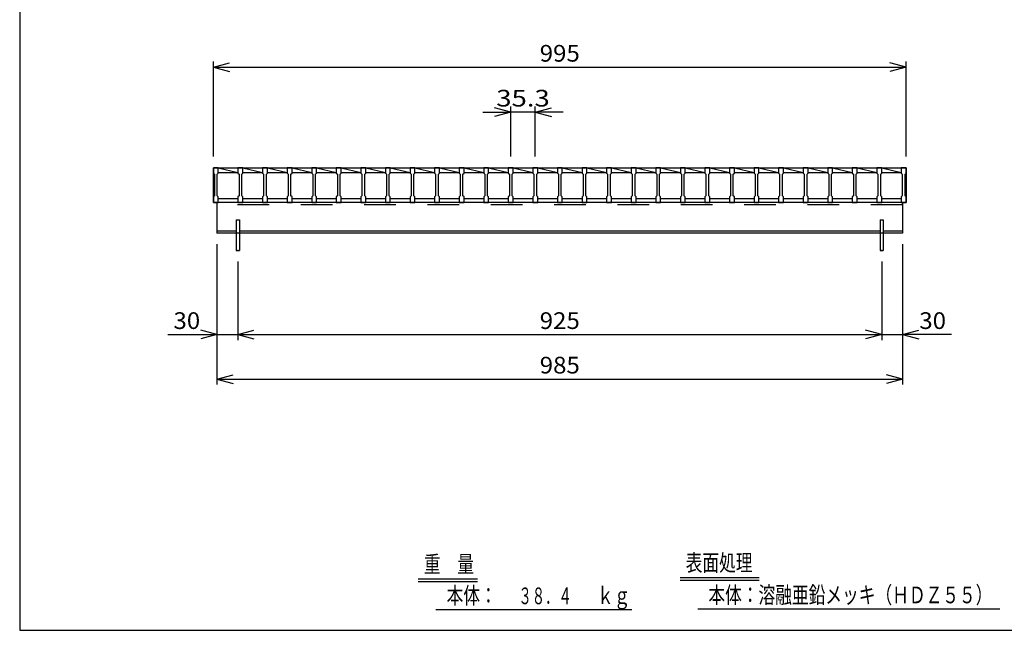
# Model space of a CAD drawing. Extents: x -172 to 172, y -115 to 104.
# Drawn here: x -172 to 4, y -115 to -5 of the extents above; entities that cross this region are included whole.
import ezdxf
from ezdxf.enums import TextEntityAlignment as Align

# ---------------------------------------------------------------- set-up
doc = ezdxf.new("R2010")
doc.units = 0
doc.header["$LTSCALE"] = 22.75
doc.header["$MEASUREMENT"] = 0
doc.linetypes.add('DASHED2', pattern=[0.5, 0.25, -0.25])
doc.layers.get('0').update_dxf_attribs({"linetype": 'CONTINUOUS'})
for name, color, linetype in [('1', 7, 'CONTINUOUS'), ('13', 7, 'CONTINUOUS'), ('17', 7, 'CONTINUOUS'), ('22', 7, 'CONTINUOUS')]:
    doc.layers.add(name, color=color, linetype=linetype)
doc.styles.get("Standard").update_dxf_attribs({"font": 'TXT', "bigfont": 'BIGFONT'})

msp = doc.modelspace()

# ---------------------------------------------------------------- linework, layer by layer
at = {"color": 4, "linetype": 'Continuous'}
for p, q in [((-100.94, -105.74), (-90.28, -105.74)), ((-100.94, -106.24), (-90.28, -106.24)), ((-97.76, -111.24), (-62.56, -111.24))]:
    msp.add_line(p, q, dxfattribs=at)
at = {"layer": '1', "color": 4, "linetype": 'Continuous'}
for p, q in [((-53.93, -105.48), (-39.71, -105.48)), ((-53.93, -105.98), (-39.71, -105.98)), ((-50.75, -111.14), (3.5, -111.14))]:
    msp.add_line(p, q, dxfattribs=at)
at = {"layer": '13', "color": 13, "linetype": 'Continuous'}
for p, q in [((-172.5, 104.5), (-172.5, -115)), ((-172.5, -115), (172.5, -115))]:
    msp.add_line(p, q, dxfattribs=at)
at = {"layer": '17', "color": 3, "linetype": 'Continuous'}
for p, q in [((-137.71, -38.11), (-137.71, -31.86)), ((-137.71, -31.86), (-13.34, -31.86)), ((-137.71, -31.86), (-137.71, -32.86)), ((-136.84, -31.86), (-137.71, -31.86)), ((-137.71, -32.86), (-137.52, -33.04)), ((-137.52, -33.04), (-137.52, -36.92)), ((-137.02, -33.04), (-136.84, -32.86)), ((-137.02, -36.92), (-137.02, -33.04)), ((-136.84, -32.86), (-136.84, -31.86)), ((-136.84, -31.86), (-133.3, -32.73)), ((-136.84, -32.73), (-133.3, -32.73)), ((-133.3, -31.86), (-133.3, -32.86)), ((-132.42, -31.86), (-133.3, -31.86)), ((-133.3, -32.86), (-133.11, -33.04)), ((-133.11, -33.04), (-133.11, -36.92)), ((-132.61, -33.04), (-132.42, -32.86)), ((-132.61, -36.92), (-132.61, -33.04)), ((-132.42, -32.86), (-132.42, -31.86)), ((-132.42, -31.86), (-128.89, -32.73)), ((-132.42, -32.73), (-128.89, -32.73)), ((-128.89, -31.86), (-128.89, -32.86)), ((-128.01, -31.86), (-128.89, -31.86)), ((-128.89, -32.86), (-128.7, -33.04)), ((-128.7, -33.04), (-128.7, -36.92)), ((-128.2, -33.04), (-128.01, -32.86)), ((-128.2, -36.92), (-128.2, -33.04)), ((-128.01, -32.86), (-128.01, -31.86)), ((-128.01, -31.86), (-124.47, -32.73)), ((-128.01, -32.73), (-124.47, -32.73)), ((-124.47, -31.86), (-124.47, -32.86)), ((-123.6, -31.86), (-124.47, -31.86)), ((-124.47, -32.86), (-124.29, -33.04)), ((-124.29, -33.04), (-124.29, -36.92)), ((-123.79, -33.04), (-123.6, -32.86)), ((-123.79, -36.92), (-123.79, -33.04)), ((-123.6, -32.86), (-123.6, -31.86)), ((-123.6, -31.86), (-120.06, -32.73)), ((-123.6, -32.73), (-120.06, -32.73)), ((-120.06, -31.86), (-120.06, -32.86)), ((-119.19, -31.86), (-120.06, -31.86)), ((-120.06, -32.86), (-119.87, -33.04)), ((-119.87, -33.04), (-119.87, -36.92)), ((-119.37, -33.04), (-119.19, -32.86)), ((-119.37, -36.92), (-119.37, -33.04)), ((-119.19, -32.86), (-119.19, -31.86)), ((-119.19, -31.86), (-115.65, -32.73)), ((-119.19, -32.73), (-115.65, -32.73)), ((-115.65, -31.86), (-115.65, -32.86)), ((-114.77, -31.86), (-115.65, -31.86)), ((-115.65, -32.86), (-115.46, -33.04)), ((-115.46, -33.04), (-115.46, -36.92)), ((-114.96, -33.04), (-114.77, -32.86)), ((-114.96, -36.92), (-114.96, -33.04)), ((-114.77, -32.86), (-114.77, -31.86)), ((-114.77, -31.86), (-111.24, -32.73)), ((-114.77, -32.73), (-111.24, -32.73)), ((-111.24, -31.86), (-111.24, -32.86)), ((-110.36, -31.86), (-111.24, -31.86)), ((-111.24, -32.86), (-111.05, -33.04)), ((-111.05, -33.04), (-111.05, -36.92)), ((-110.55, -33.04), (-110.36, -32.86)), ((-110.55, -36.92), (-110.55, -33.04)), ((-110.36, -32.86), (-110.36, -31.86)), ((-110.36, -31.86), (-106.82, -32.73)), ((-110.36, -32.73), (-106.82, -32.73)), ((-106.82, -31.86), (-106.82, -32.86)), ((-105.95, -31.86), (-106.82, -31.86)), ((-106.82, -32.86), (-106.64, -33.04)), ((-106.64, -33.04), (-106.64, -36.92)), ((-106.14, -33.04), (-105.95, -32.86)), ((-106.14, -36.92), (-106.14, -33.04)), ((-105.95, -32.86), (-105.95, -31.86)), ((-105.95, -31.86), (-102.41, -32.73)), ((-105.95, -32.73), (-102.41, -32.73)), ((-102.41, -31.86), (-102.41, -32.86)), ((-101.54, -31.86), (-102.41, -31.86)), ((-102.41, -32.86), (-102.22, -33.04)), ((-102.22, -33.04), (-102.22, -36.92)), ((-101.72, -33.04), (-101.54, -32.86)), ((-101.72, -36.92), (-101.72, -33.04)), ((-101.54, -32.86), (-101.54, -31.86)), ((-101.54, -31.86), (-98, -32.73)), ((-101.54, -32.73), (-98, -32.73)), ((-98, -31.86), (-98, -32.86)), ((-97.12, -31.86), (-98, -31.86)), ((-98, -32.86), (-97.81, -33.04)), ((-97.81, -33.04), (-97.81, -36.92)), ((-97.31, -33.04), (-97.12, -32.86)), ((-97.31, -36.92), (-97.31, -33.04)), ((-97.12, -32.86), (-97.12, -31.86)), ((-97.12, -31.86), (-93.59, -32.73)), ((-97.12, -32.73), (-93.59, -32.73)), ((-93.59, -31.86), (-93.59, -32.86)), ((-92.71, -31.86), (-93.59, -31.86)), ((-93.59, -32.86), (-93.4, -33.04)), ((-93.4, -33.04), (-93.4, -36.92)), ((-92.9, -33.04), (-92.71, -32.86)), ((-92.9, -36.92), (-92.9, -33.04)), ((-92.71, -32.86), (-92.71, -31.86)), ((-92.71, -31.86), (-89.17, -32.73)), ((-92.71, -32.73), (-89.17, -32.73)), ((-89.17, -31.86), (-89.17, -32.86)), ((-88.3, -31.86), (-89.17, -31.86)), ((-89.17, -32.86), (-88.99, -33.04)), ((-88.99, -33.04), (-88.99, -36.92)), ((-88.49, -33.04), (-88.3, -32.86)), ((-88.49, -36.92), (-88.49, -33.04)), ((-88.3, -32.86), (-88.3, -31.86)), ((-88.3, -31.86), (-84.76, -32.73)), ((-88.3, -32.73), (-84.76, -32.73)), ((-84.76, -31.86), (-84.76, -32.86)), ((-83.89, -31.86), (-84.76, -31.86)), ((-84.76, -32.86), (-84.57, -33.04)), ((-84.57, -33.04), (-84.57, -36.92)), ((-84.07, -33.04), (-83.89, -32.86)), ((-84.07, -36.92), (-84.07, -33.04)), ((-83.89, -32.86), (-83.89, -31.86)), ((-83.89, -31.86), (-80.35, -32.73)), ((-83.89, -32.73), (-80.35, -32.73)), ((-80.35, -31.86), (-80.35, -32.86)), ((-79.47, -31.86), (-80.35, -31.86)), ((-80.35, -32.86), (-80.16, -33.04)), ((-80.16, -33.04), (-80.16, -36.92)), ((-79.66, -33.04), (-79.47, -32.86)), ((-79.66, -36.92), (-79.66, -33.04)), ((-79.47, -32.86), (-79.47, -31.86)), ((-79.47, -31.86), (-75.94, -32.73)), ((-79.47, -32.73), (-75.94, -32.73)), ((-75.94, -31.86), (-75.94, -32.86)), ((-75.06, -31.86), (-75.94, -31.86)), ((-75.94, -32.86), (-75.75, -33.04)), ((-75.75, -33.04), (-75.75, -36.92)), ((-75.25, -33.04), (-75.06, -32.86)), ((-75.25, -36.92), (-75.25, -33.04)), ((-75.06, -32.86), (-75.06, -31.86)), ((-75.06, -31.86), (-71.52, -32.73)), ((-75.06, -32.73), (-71.52, -32.73)), ((-71.52, -31.86), (-71.52, -32.86)), ((-70.65, -31.86), (-71.52, -31.86)), ((-71.52, -32.86), (-71.34, -33.04)), ((-71.34, -33.04), (-71.34, -36.92)), ((-70.84, -33.04), (-70.65, -32.86)), ((-70.84, -36.92), (-70.84, -33.04)), ((-70.65, -32.86), (-70.65, -31.86)), ((-70.65, -31.86), (-67.11, -32.73)), ((-70.65, -32.73), (-67.11, -32.73)), ((-67.11, -31.86), (-67.11, -32.86)), ((-66.24, -31.86), (-67.11, -31.86)), ((-67.11, -32.86), (-66.92, -33.04)), ((-66.92, -33.04), (-66.92, -36.92)), ((-66.42, -33.04), (-66.24, -32.86)), ((-66.42, -36.92), (-66.42, -33.04)), ((-66.24, -32.86), (-66.24, -31.86)), ((-66.24, -31.86), (-62.7, -32.73)), ((-66.24, -32.73), (-62.7, -32.73)), ((-62.7, -31.86), (-62.7, -32.86)), ((-61.82, -31.86), (-62.7, -31.86)), ((-62.7, -32.86), (-62.51, -33.04)), ((-62.51, -33.04), (-62.51, -36.92)), ((-62.01, -33.04), (-61.82, -32.86)), ((-62.01, -36.92), (-62.01, -33.04)), ((-61.82, -32.86), (-61.82, -31.86)), ((-61.82, -31.86), (-58.29, -32.73)), ((-61.82, -32.73), (-58.29, -32.73)), ((-58.29, -31.86), (-58.29, -32.86)), ((-57.41, -31.86), (-58.29, -31.86)), ((-58.29, -32.86), (-58.1, -33.04)), ((-58.1, -33.04), (-58.1, -36.92)), ((-57.6, -33.04), (-57.41, -32.86)), ((-57.6, -36.92), (-57.6, -33.04)), ((-57.41, -32.86), (-57.41, -31.86)), ((-57.41, -31.86), (-53.87, -32.73)), ((-57.41, -32.73), (-53.87, -32.73)), ((-53.87, -31.86), (-53.87, -32.86)), ((-53, -31.86), (-53.87, -31.86)), ((-53.87, -32.86), (-53.69, -33.04)), ((-53.69, -33.04), (-53.69, -36.92)), ((-53.19, -33.04), (-53, -32.86)), ((-53.19, -36.92), (-53.19, -33.04)), ((-53, -32.86), (-53, -31.86)), ((-53, -31.86), (-49.46, -32.73)), ((-53, -32.73), (-49.46, -32.73)), ((-49.46, -31.86), (-49.46, -32.86)), ((-48.59, -31.86), (-49.46, -31.86)), ((-49.46, -32.86), (-49.27, -33.04)), ((-49.27, -33.04), (-49.27, -36.92)), ((-48.77, -33.04), (-48.59, -32.86)), ((-48.77, -36.92), (-48.77, -33.04)), ((-48.59, -32.86), (-48.59, -31.86)), ((-48.59, -31.86), (-45.05, -32.73)), ((-48.59, -32.73), (-45.05, -32.73)), ((-45.05, -31.86), (-45.05, -32.86)), ((-44.17, -31.86), (-45.05, -31.86)), ((-45.05, -32.86), (-44.86, -33.04)), ((-44.86, -33.04), (-44.86, -36.92)), ((-44.36, -33.04), (-44.17, -32.86)), ((-44.36, -36.92), (-44.36, -33.04)), ((-44.17, -32.86), (-44.17, -31.86)), ((-44.17, -31.86), (-40.64, -32.73)), ((-44.17, -32.73), (-40.64, -32.73)), ((-40.64, -31.86), (-40.64, -32.86)), ((-39.76, -31.86), (-40.64, -31.86)), ((-40.64, -32.86), (-40.45, -33.04)), ((-40.45, -33.04), (-40.45, -36.92)), ((-39.95, -33.04), (-39.76, -32.86)), ((-39.95, -36.92), (-39.95, -33.04)), ((-39.76, -32.86), (-39.76, -31.86)), ((-39.76, -31.86), (-36.22, -32.73)), ((-39.76, -32.73), (-36.22, -32.73)), ((-36.22, -31.86), (-36.22, -32.86)), ((-35.35, -31.86), (-36.22, -31.86)), ((-36.22, -32.86), (-36.04, -33.04)), ((-36.04, -33.04), (-36.04, -36.92)), ((-35.54, -33.04), (-35.35, -32.86)), ((-35.54, -36.92), (-35.54, -33.04)), ((-35.35, -32.86), (-35.35, -31.86)), ((-35.35, -31.86), (-31.81, -32.73)), ((-35.35, -32.73), (-31.81, -32.73)), ((-31.81, -31.86), (-31.81, -32.86)), ((-30.94, -31.86), (-31.81, -31.86)), ((-31.81, -32.86), (-31.62, -33.04)), ((-31.62, -33.04), (-31.62, -36.92)), ((-31.12, -33.04), (-30.94, -32.86)), ((-31.12, -36.92), (-31.12, -33.04)), ((-30.94, -32.86), (-30.94, -31.86)), ((-30.94, -31.86), (-27.4, -32.73)), ((-30.94, -32.73), (-27.4, -32.73)), ((-27.4, -31.86), (-27.4, -32.86)), ((-26.52, -31.86), (-27.4, -31.86)), ((-27.4, -32.86), (-27.21, -33.04)), ((-27.21, -33.04), (-27.21, -36.92)), ((-26.71, -33.04), (-26.52, -32.86)), ((-26.71, -36.92), (-26.71, -33.04)), ((-26.52, -32.86), (-26.52, -31.86)), ((-26.52, -31.86), (-22.99, -32.73)), ((-26.52, -32.73), (-22.99, -32.73)), ((-22.99, -31.86), (-22.99, -32.86)), ((-22.11, -31.86), (-22.99, -31.86)), ((-22.99, -32.86), (-22.8, -33.04)), ((-22.8, -33.04), (-22.8, -36.92)), ((-22.3, -33.04), (-22.11, -32.86)), ((-22.3, -36.92), (-22.3, -33.04)), ((-22.11, -32.86), (-22.11, -31.86)), ((-22.11, -31.86), (-18.57, -32.73)), ((-22.11, -32.73), (-18.57, -32.73)), ((-18.57, -31.86), (-18.57, -32.86)), ((-17.7, -31.86), (-18.57, -31.86)), ((-18.57, -32.86), (-18.39, -33.04)), ((-18.39, -33.04), (-18.39, -36.92)), ((-17.89, -33.04), (-17.7, -32.86)), ((-17.89, -36.92), (-17.89, -33.04)), ((-17.7, -32.86), (-17.7, -31.86)), ((-17.7, -31.86), (-14.21, -32.72)), ((-17.7, -32.73), (-14.21, -32.73)), ((-14.21, -31.86), (-14.21, -32.86)), ((-13.34, -31.86), (-14.21, -31.86)), ((-14.21, -32.86), (-14.02, -33.04)), ((-14.02, -33.04), (-14.02, -36.92)), ((-13.52, -33.04), (-13.34, -32.86)), ((-13.52, -36.92), (-13.52, -33.04)), ((-13.34, -31.86), (-13.34, -38.11)), ((-13.34, -32.86), (-13.34, -31.86)), ((-137.52, -36.92), (-137.71, -37.11)), ((-137.71, -37.11), (-137.71, -38.11)), ((-136.84, -37.11), (-137.02, -36.92)), ((-136.84, -38.11), (-136.84, -37.11)), ((-133.11, -36.92), (-133.3, -37.11)), ((-133.3, -37.11), (-133.3, -38.11)), ((-132.42, -37.11), (-132.61, -36.92)), ((-132.42, -38.11), (-132.42, -37.11)), ((-128.7, -36.92), (-128.89, -37.11)), ((-128.89, -37.11), (-128.89, -38.11)), ((-128.01, -37.11), (-128.2, -36.92)), ((-128.01, -38.11), (-128.01, -37.11)), ((-124.29, -36.92), (-124.47, -37.11)), ((-124.47, -37.11), (-124.47, -38.11)), ((-123.6, -37.11), (-123.79, -36.92)), ((-123.6, -38.11), (-123.6, -37.11)), ((-119.87, -36.92), (-120.06, -37.11)), ((-120.06, -37.11), (-120.06, -38.11)), ((-119.19, -37.11), (-119.37, -36.92)), ((-119.19, -38.11), (-119.19, -37.11)), ((-115.46, -36.92), (-115.65, -37.11)), ((-115.65, -37.11), (-115.65, -38.11)), ((-114.77, -37.11), (-114.96, -36.92)), ((-114.77, -38.11), (-114.77, -37.11)), ((-111.05, -36.92), (-111.24, -37.11)), ((-111.24, -37.11), (-111.24, -38.11)), ((-110.36, -37.11), (-110.55, -36.92)), ((-110.36, -38.11), (-110.36, -37.11)), ((-106.64, -36.92), (-106.82, -37.11)), ((-106.82, -37.11), (-106.82, -38.11)), ((-105.95, -37.11), (-106.14, -36.92)), ((-105.95, -38.11), (-105.95, -37.11)), ((-102.22, -36.92), (-102.41, -37.11)), ((-102.41, -37.11), (-102.41, -38.11)), ((-101.54, -37.11), (-101.72, -36.92)), ((-101.54, -38.11), (-101.54, -37.11)), ((-97.81, -36.92), (-98, -37.11)), ((-98, -37.11), (-98, -38.11)), ((-97.12, -37.11), (-97.31, -36.92)), ((-97.12, -38.11), (-97.12, -37.11)), ((-93.4, -36.92), (-93.59, -37.11)), ((-93.59, -37.11), (-93.59, -38.11)), ((-92.71, -37.11), (-92.9, -36.92)), ((-92.71, -38.11), (-92.71, -37.11)), ((-88.99, -36.92), (-89.17, -37.11)), ((-89.17, -37.11), (-89.17, -38.11)), ((-88.3, -37.11), (-88.49, -36.92)), ((-88.3, -38.11), (-88.3, -37.11)), ((-84.57, -36.92), (-84.76, -37.11)), ((-84.76, -37.11), (-84.76, -38.11)), ((-83.89, -37.11), (-84.07, -36.92)), ((-83.89, -38.11), (-83.89, -37.11)), ((-80.16, -36.92), (-80.35, -37.11)), ((-80.35, -37.11), (-80.35, -38.11)), ((-79.47, -37.11), (-79.66, -36.92)), ((-79.47, -38.11), (-79.47, -37.11)), ((-75.75, -36.92), (-75.94, -37.11)), ((-75.94, -37.11), (-75.94, -38.11)), ((-75.06, -37.11), (-75.25, -36.92)), ((-75.06, -38.11), (-75.06, -37.11)), ((-71.34, -36.92), (-71.52, -37.11)), ((-71.52, -37.11), (-71.52, -38.11)), ((-70.65, -37.11), (-70.84, -36.92)), ((-70.65, -38.11), (-70.65, -37.11)), ((-66.92, -36.92), (-67.11, -37.11)), ((-67.11, -37.11), (-67.11, -38.11)), ((-66.24, -37.11), (-66.42, -36.92)), ((-66.24, -38.11), (-66.24, -37.11)), ((-62.51, -36.92), (-62.7, -37.11)), ((-62.7, -37.11), (-62.7, -38.11)), ((-61.82, -37.11), (-62.01, -36.92)), ((-61.82, -38.11), (-61.82, -37.11)), ((-58.1, -36.92), (-58.29, -37.11)), ((-58.29, -37.11), (-58.29, -38.11)), ((-57.41, -37.11), (-57.6, -36.92)), ((-57.41, -38.11), (-57.41, -37.11)), ((-53.69, -36.92), (-53.87, -37.11)), ((-53.87, -37.11), (-53.87, -38.11)), ((-53, -37.11), (-53.19, -36.92)), ((-53, -38.11), (-53, -37.11)), ((-49.27, -36.92), (-49.46, -37.11)), ((-49.46, -37.11), (-49.46, -38.11)), ((-48.59, -37.11), (-48.77, -36.92)), ((-48.59, -38.11), (-48.59, -37.11)), ((-44.86, -36.92), (-45.05, -37.11)), ((-45.05, -37.11), (-45.05, -38.11)), ((-44.17, -37.11), (-44.36, -36.92)), ((-44.17, -38.11), (-44.17, -37.11)), ((-40.45, -36.92), (-40.64, -37.11)), ((-40.64, -37.11), (-40.64, -38.11)), ((-39.76, -37.11), (-39.95, -36.92)), ((-39.76, -38.11), (-39.76, -37.11)), ((-36.04, -36.92), (-36.22, -37.11)), ((-36.22, -37.11), (-36.22, -38.11)), ((-35.35, -37.11), (-35.54, -36.92)), ((-35.35, -38.11), (-35.35, -37.11)), ((-31.62, -36.92), (-31.81, -37.11)), ((-31.81, -37.11), (-31.81, -38.11)), ((-30.94, -37.11), (-31.12, -36.92)), ((-30.94, -38.11), (-30.94, -37.11)), ((-27.21, -36.92), (-27.4, -37.11)), ((-27.4, -37.11), (-27.4, -38.11)), ((-26.52, -37.11), (-26.71, -36.92)), ((-26.52, -38.11), (-26.52, -37.11)), ((-22.8, -36.92), (-22.99, -37.11)), ((-22.99, -37.11), (-22.99, -38.11)), ((-22.11, -37.11), (-22.3, -36.92)), ((-22.11, -38.11), (-22.11, -37.11)), ((-18.39, -36.92), (-18.57, -37.11)), ((-18.57, -37.11), (-18.57, -38.11)), ((-17.7, -37.11), (-17.89, -36.92)), ((-17.7, -38.11), (-17.7, -37.11)), ((-14.02, -36.92), (-14.21, -37.11)), ((-14.21, -37.11), (-14.21, -38.11)), ((-13.34, -37.11), (-13.52, -36.92)), ((-13.34, -38.11), (-13.34, -37.11)), ((-13.34, -38.11), (-137.71, -38.11)), ((-137.71, -38.11), (-136.84, -38.11)), ((-137.09, -38.11), (-137.09, -43.61)), ((-136.84, -37.36), (-133.3, -37.36)), ((-133.3, -38.11), (-132.42, -38.11)), ((-132.42, -37.36), (-128.89, -37.36)), ((-128.89, -38.11), (-128.01, -38.11)), ((-128.01, -37.36), (-124.47, -37.36)), ((-124.47, -38.11), (-123.6, -38.11)), ((-123.6, -37.36), (-120.06, -37.36)), ((-120.06, -38.11), (-119.19, -38.11)), ((-119.19, -37.36), (-115.65, -37.36)), ((-115.65, -38.11), (-114.77, -38.11)), ((-114.77, -37.36), (-111.24, -37.36)), ((-111.24, -38.11), (-110.36, -38.11)), ((-110.36, -37.36), (-106.82, -37.36)), ((-106.82, -38.11), (-105.95, -38.11)), ((-105.95, -37.36), (-102.41, -37.36)), ((-102.41, -38.11), (-101.54, -38.11)), ((-101.54, -37.36), (-98, -37.36)), ((-98, -38.11), (-97.12, -38.11)), ((-97.12, -37.36), (-93.59, -37.36)), ((-93.59, -38.11), (-92.71, -38.11)), ((-92.71, -37.36), (-89.17, -37.36)), ((-89.17, -38.11), (-88.3, -38.11)), ((-88.3, -37.36), (-84.76, -37.36)), ((-84.76, -38.11), (-83.89, -38.11)), ((-83.89, -37.36), (-80.35, -37.36)), ((-80.35, -38.11), (-79.47, -38.11)), ((-79.47, -37.36), (-75.94, -37.36)), ((-75.94, -38.11), (-75.06, -38.11)), ((-75.06, -37.36), (-71.52, -37.36)), ((-71.52, -38.11), (-70.65, -38.11)), ((-70.65, -37.36), (-67.11, -37.36)), ((-67.11, -38.11), (-66.24, -38.11)), ((-66.24, -37.36), (-62.7, -37.36)), ((-62.7, -38.11), (-61.82, -38.11)), ((-61.82, -37.36), (-58.29, -37.36)), ((-58.29, -38.11), (-57.41, -38.11)), ((-57.41, -37.36), (-53.87, -37.36)), ((-53.87, -38.11), (-53, -38.11)), ((-53, -37.36), (-49.46, -37.36)), ((-49.46, -38.11), (-48.59, -38.11)), ((-48.59, -37.36), (-45.05, -37.36)), ((-45.05, -38.11), (-44.17, -38.11)), ((-44.17, -37.36), (-40.64, -37.36)), ((-40.64, -38.11), (-39.76, -38.11)), ((-39.76, -37.36), (-36.22, -37.36)), ((-36.22, -38.11), (-35.35, -38.11)), ((-35.35, -37.36), (-31.81, -37.36)), ((-31.81, -38.11), (-30.94, -38.11)), ((-30.94, -37.36), (-27.4, -37.36)), ((-27.4, -38.11), (-26.52, -38.11)), ((-26.52, -37.36), (-22.99, -37.36)), ((-22.99, -38.11), (-22.11, -38.11)), ((-22.11, -37.36), (-18.57, -37.36)), ((-18.57, -38.11), (-17.7, -38.11)), ((-17.7, -37.36), (-14.21, -37.36)), ((-14.21, -38.11), (-13.34, -38.11)), ((-13.96, -38.11), (-13.96, -43.61)), ((-133.62, -41.23), (-133.05, -41.23)), ((-133.62, -41.23), (-133.62, -46.73)), ((-133.05, -41.23), (-133.05, -46.73)), ((-17.99, -41.23), (-17.43, -41.23)), ((-17.99, -41.23), (-17.99, -46.73)), ((-17.43, -41.23), (-17.43, -46.73)), ((-137.09, -43.21), (-133.62, -43.21)), ((-13.96, -43.61), (-137.09, -43.61)), ((-133.05, -43.21), (-17.99, -43.21)), ((-17.43, -43.21), (-13.96, -43.21)), ((-133.62, -46.73), (-133.05, -46.73)), ((-17.99, -46.73), (-17.43, -46.73))]:
    msp.add_line(p, q, dxfattribs=at)
at = {"layer": '17', "color": 3, "linetype": 'DASHED2'}
msp.add_line((-13.96, -38.51), (-137.09, -38.51), dxfattribs=at)
at = {"layer": '17', "color": 7, "linetype": 'Continuous'}
for p in [(-133.34, -46.73), (-17.71, -46.73)]:
    msp.add_point(p, dxfattribs=at)
at = {"layer": '22', "color": 4, "linetype": 'Continuous'}
for p, q in [((-137.71, -29.86), (-137.71, -12.79)), ((-137.71, -13.79), (-134.81, -13.02)), ((-137.71, -13.79), (-13.34, -13.79)), ((-137.71, -13.79), (-134.81, -14.57)), ((-13.34, -13.79), (-16.23, -13.02)), ((-13.34, -13.79), (-16.23, -14.57)), ((-13.34, -29.86), (-13.34, -12.79)), ((-84.32, -21.86), (-87.22, -21.08)), ((-84.32, -29.86), (-84.32, -20.86)), ((-79.91, -29.86), (-79.91, -20.86)), ((-79.91, -21.86), (-77.01, -21.08)), ((-89.32, -21.86), (-84.32, -21.86)), ((-84.32, -21.86), (-87.22, -22.63)), ((-79.91, -21.86), (-84.32, -21.86)), ((-74.91, -21.86), (-79.91, -21.86)), ((-79.91, -21.86), (-77.01, -22.63)), ((-137.09, -45.61), (-137.09, -62.84)), ((-137.09, -45.61), (-137.09, -70.84)), ((-13.96, -45.61), (-13.96, -62.84)), ((-13.96, -45.61), (-13.96, -70.84)), ((-133.34, -48.73), (-133.34, -62.84)), ((-17.71, -48.73), (-17.71, -62.84)), ((-145.89, -61.84), (-137.09, -61.84)), ((-137.09, -61.84), (-139.98, -61.06)), ((-137.09, -61.84), (-139.98, -62.61)), ((-137.09, -61.84), (-133.34, -61.84)), ((-133.34, -61.84), (-130.44, -61.06)), ((-133.34, -61.84), (-17.71, -61.84)), ((-133.34, -61.84), (-130.44, -62.61)), ((-17.71, -61.84), (-20.61, -61.06)), ((-17.71, -61.84), (-20.61, -62.61)), ((-17.71, -61.84), (-13.96, -61.84)), ((-13.96, -61.84), (-11.06, -61.06)), ((-5.16, -61.84), (-13.96, -61.84)), ((-13.96, -61.84), (-11.06, -62.61)), ((-137.09, -69.84), (-134.19, -69.06)), ((-137.09, -69.84), (-13.96, -69.84)), ((-137.09, -69.84), (-134.19, -70.61)), ((-13.96, -69.84), (-16.86, -69.06)), ((-13.96, -69.84), (-16.86, -70.61))]:
    msp.add_line(p, q, dxfattribs=at)

# ---------------------------------------------------------------- texts
at = {"color": 2, "linetype": 'Continuous'}
for s, width, p, p2 in [('重\u3000量', 0.9, (-99.92, -104.61), (-90.92, -104.61)), ('本体：\u3000\u3000\u3000\u3000\u3000\u3000ｋｇ', 0.859375, (-95.84, -110.24), (-62.84, -110.24)), ('３８．４', 0.727273, (-82.95, -110.31), (-73.35, -110.31))]:
    msp.add_text(s, height=3, dxfattribs=dict(at, width=width)).set_placement(p, p2, align=Align.FIT)
at = {"layer": '1', "color": 2, "linetype": 'Continuous'}
for s, width, p, p2 in [('表面処理', 0.882353, (-52.91, -104.35), (-40.91, -104.35)), ('本体：溶融亜鉛メッキ（ＨＤＺ５５）', 0.867347, (-48.83, -110.14), (2.17, -110.14))]:
    msp.add_text(s, height=3, dxfattribs=dict(at, width=width)).set_placement(p, p2, align=Align.FIT)
at = {"layer": '22', "color": 2, "linetype": 'Continuous'}
for s, width, p, p2 in [('995', 0.9, (-79.12, -12.79), (-71.92, -12.79)), ('35.3', 1.066667, (-86.92, -20.86), (-77.32, -20.86)), ('30', 1.066667, (-144.89, -60.84), (-140.09, -60.84)), ('925', 0.9, (-79.12, -60.84), (-71.92, -60.84)), ('30', 1.066667, (-10.96, -60.84), (-6.16, -60.84)), ('985', 0.9, (-79.12, -68.84), (-71.92, -68.84))]:
    msp.add_text(s, height=3, dxfattribs=dict(at, width=width)).set_placement(p, p2, align=Align.FIT)

doc.saveas('drawing.dxf')
